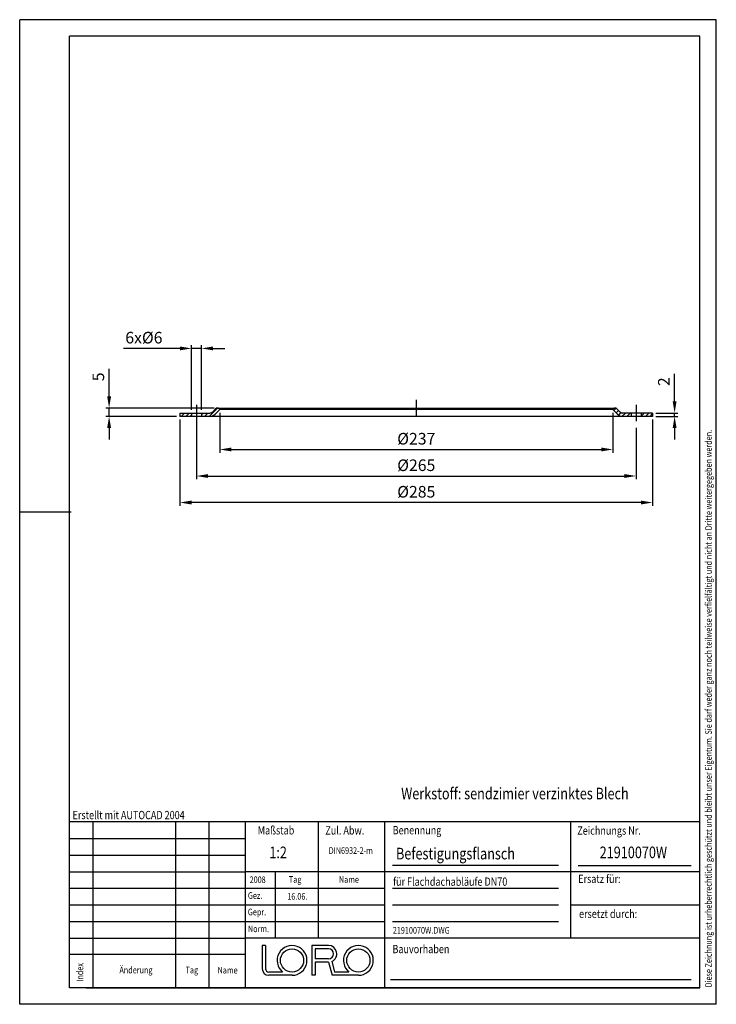
# Model space of a CAD drawing. Extents: x 0 to 420, y 0 to 594.
import ezdxf
from ezdxf.enums import TextEntityAlignment as Align

# ---------------------------------------------------------------- set-up
doc = ezdxf.new("R2010")
doc.units = 0
doc.header["$LTSCALE"] = 20
doc.header["$MEASUREMENT"] = 0
doc.linetypes.add('AUSGEZOGEN', pattern=[0])
doc.linetypes.add('STRICHPUNKT', pattern=[1, 0.5, -0.25, 0, -0.25])
doc.layers.get('DEFPOINTS').update_dxf_attribs({"linetype": 'AUSGEZOGEN'})
for name, color, linetype in [('BEM', 7, 'Continuous'), ('HILF', 2, 'Continuous'), ('MITTEL', 2, 'STRICHPUNKT'), ('SCHRAFF', 7, 'AUSGEZOGEN'), ('STEMPEL', 3, 'Continuous'), ('TEXT', 7, 'Continuous'), ('VOLL', 1, 'Continuous')]:
    doc.layers.add(name, color=color, linetype=linetype)
doc.styles.add('GREEKS', font='SIMPLEX.shx', dxfattribs={"width": 0.8})
doc.styles.get("Standard").update_dxf_attribs({"font": 'simplex.shx', "width": 0.8})
doc.dimstyles.get("Standard").update_dxf_attribs({"dimtxt": 0.18, "dimasz": 0.18, "dimexe": 0.18, "dimexo": 0.0625, "dimgap": 0.09, "dimtad": 0, "dimtih": 1, "dimtoh": 1, "dimdec": 4, "dimzin": 0, "dimdsep": 46, "dimtxsty": 'Standard', "dimcen": 0.09, "dimadec": 0, "dimazin": 0, "dimtfac": 1, "dimtdec": 4, "dimtofl": 0, "dimtmove": 0, "dimatfit": 3, "dimfxl": 0, "dimtolj": 1, "dimtzin": 0, "dimarcsym": 0})

# ---------------------------------------------------------------- blocks, each defined once
blk = doc.blocks.new('LOGO')
for p, q in [((2.6, -4.77), (2.6, -11.77)), ((3.6, -4.77), (2.6, -4.77)), ((3.6, -4.77), (3.6, -11.77)), ((17.6, -4.77), (17.6, -13.77)), ((22.6, -4.77), (17.6, -4.77)), ((22.6, -5.77), (18.6, -5.77)), ((18.6, -5.77), (18.6, -8.77)), ((22.6, -8.77), (18.6, -8.77)), ((22.6, -9.77), (18.6, -9.77)), ((18.6, -9.77), (18.6, -13.77)), ((22.6, -9.77), (23.67, -13.77)), ((23.57, -9.51), (24.44, -12.77)), ((8.77, -12.77), (4.6, -12.77)), ((11.6, -13.77), (4.6, -13.77)), ((18.6, -13.77), (17.6, -13.77)), ((31.6, -13.77), (23.67, -13.77)), ((28.77, -12.77), (24.44, -12.77))]:
    blk.add_line(p, q)
for centre in [(11.6, -9.27), (31.6, -9.27)]:
    blk.add_circle(centre, 3.5)
for centre, radius, start, end in [((11.6, -9.27), 4.5, 270, 231.0576), ((22.6, -7.27), 2.5, 270, 270), ((22.6, -7.27), 2.5, 293.1162, 90), ((22.6, -7.27), 1.5, 270, 90), ((31.6, -9.27), 4.5, 270, 231.0576), ((4.6, -11.77), 2, 180, 270), ((4.6, -11.77), 1, 180, 270)]:
    blk.add_arc(centre, radius, start, end)
blk = doc.blocks.new('*D3')
at = {"layer": 'BEM', "color": 0, "lineweight": -2}
for p, q in [((120.61, 356.88), (120.61, 332.71)), ((357.61, 356.88), (357.61, 332.71)), ((127.61, 334.71), (350.61, 334.71))]:
    blk.add_line(p, q, dxfattribs=at)
at = {"layer": 'BEM', "color": 0}
for points in [[(127.61, 335.88), (127.61, 333.55), (120.61, 334.71)], [(350.61, 335.88), (350.61, 333.55), (357.61, 334.71)]]:
    blk.add_solid(points, dxfattribs=at)
at = {"layer": 'DEFPOINTS', "color": 0}
for p in [(120.61, 358.88), (357.61, 358.88), (357.61, 334.71)]:
    blk.add_point(p, dxfattribs=at)
at = {"layer": 'BEM', "color": 1, "insert": (239.11, 341.21), "char_height": 7, "attachment_point": 5}
blk.add_mtext('\\A1;%%c237', dxfattribs=at)
blk = doc.blocks.new('*D4')
at = {"layer": 'BEM', "color": 0, "lineweight": -2}
for p, q in [((106.61, 359.71), (106.61, 316.71)), ((371.61, 347.71), (371.61, 316.71)), ((113.61, 318.71), (364.61, 318.71))]:
    blk.add_line(p, q, dxfattribs=at)
at = {"layer": 'BEM', "color": 0}
for points in [[(113.61, 319.88), (113.61, 317.55), (106.61, 318.71)], [(364.61, 319.88), (364.61, 317.55), (371.61, 318.71)]]:
    blk.add_solid(points, dxfattribs=at)
at = {"layer": 'DEFPOINTS', "color": 0}
for p in [(106.61, 361.71), (371.61, 349.71), (371.61, 318.71)]:
    blk.add_point(p, dxfattribs=at)
at = {"layer": 'BEM', "color": 1, "insert": (239.11, 325.21), "char_height": 7, "attachment_point": 5}
blk.add_mtext('\\A1;%%c265', dxfattribs=at)
blk = doc.blocks.new('*D5')
at = {"layer": 'BEM', "color": 0, "lineweight": -2}
for p, q in [((96.61, 352.71), (96.61, 300.71)), ((381.61, 352.71), (381.61, 300.71)), ((374.61, 302.71), (103.61, 302.71))]:
    blk.add_line(p, q, dxfattribs=at)
at = {"layer": 'BEM', "color": 0}
for points in [[(103.61, 303.88), (103.61, 301.55), (96.61, 302.71)], [(374.61, 303.88), (374.61, 301.55), (381.61, 302.71)]]:
    blk.add_solid(points, dxfattribs=at)
at = {"layer": 'DEFPOINTS', "color": 0}
for p in [(96.61, 354.71), (381.61, 354.71), (96.61, 302.71)]:
    blk.add_point(p, dxfattribs=at)
at = {"layer": 'BEM', "color": 1, "insert": (239.11, 309.21), "char_height": 7, "attachment_point": 5}
blk.add_mtext('\\A1;%%c285', dxfattribs=at)
blk = doc.blocks.new('*D6')
at = {"layer": 'BEM', "color": 0, "lineweight": -2}
for p, q in [((53.91, 366.68), (53.91, 383.41)), ((117.2, 359.68), (51.91, 359.68)), ((53.91, 354.71), (53.91, 359.68)), ((94.61, 354.71), (51.91, 354.71)), ((53.91, 347.71), (53.91, 340.71))]:
    blk.add_line(p, q, dxfattribs=at)
at = {"layer": 'BEM', "color": 0}
for points in [[(52.74, 366.68), (55.08, 366.68), (53.91, 359.68)], [(52.74, 347.71), (55.08, 347.71), (53.91, 354.71)]]:
    blk.add_solid(points, dxfattribs=at)
at = {"layer": 'DEFPOINTS', "color": 0}
for p in [(53.91, 359.68), (119.2, 359.68), (96.61, 354.71)]:
    blk.add_point(p, dxfattribs=at)
at = {"layer": 'BEM', "color": 1, "insert": (47.41, 378.54), "char_height": 7, "attachment_point": 5, "rotation": 90}
blk.add_mtext('\\A1;5', dxfattribs=at)
blk = doc.blocks.new('*D7')
at = {"layer": 'BEM', "color": 0, "lineweight": -2}
for p, q in [((96.61, 395.68), (62.68, 395.68)), ((103.61, 358.71), (103.61, 397.68)), ((109.61, 395.68), (103.61, 395.68)), ((109.61, 358.71), (109.61, 397.68)), ((116.61, 395.68), (123.61, 395.68))]:
    blk.add_line(p, q, dxfattribs=at)
at = {"layer": 'BEM', "color": 0}
for points in [[(96.61, 396.84), (96.61, 394.51), (103.61, 395.68)], [(116.61, 396.84), (116.61, 394.51), (109.61, 395.68)]]:
    blk.add_solid(points, dxfattribs=at)
at = {"layer": 'DEFPOINTS', "color": 0}
for p in [(109.61, 395.68), (103.61, 356.71), (109.61, 356.71)]:
    blk.add_point(p, dxfattribs=at)
at = {"layer": 'BEM', "color": 1, "insert": (74.88, 402.18), "char_height": 7, "attachment_point": 5}
blk.add_mtext('\\A1;6x%%c6', dxfattribs=at)
blk = doc.blocks.new('*D8')
at = {"layer": 'BEM', "color": 0, "lineweight": -2}
for p, q in [((394.87, 363.71), (394.87, 380.45)), ((383.61, 356.71), (396.87, 356.71)), ((394.87, 354.71), (394.87, 356.71)), ((383.61, 354.71), (396.87, 354.71)), ((394.87, 347.71), (394.87, 340.71))]:
    blk.add_line(p, q, dxfattribs=at)
at = {"layer": 'BEM', "color": 0}
for points in [[(393.7, 363.71), (396.04, 363.71), (394.87, 356.71)], [(393.7, 347.71), (396.04, 347.71), (394.87, 354.71)]]:
    blk.add_solid(points, dxfattribs=at)
at = {"layer": 'DEFPOINTS', "color": 0}
for p in [(381.61, 356.71), (394.87, 356.71), (381.61, 354.71)]:
    blk.add_point(p, dxfattribs=at)
at = {"layer": 'BEM', "color": 1, "insert": (388.37, 375.58), "char_height": 7, "attachment_point": 5, "rotation": 90}
blk.add_mtext('\\A1;2', dxfattribs=at)

msp = doc.modelspace()

# ---------------------------------------------------------------- hatches: boundary and pattern name
at = {"layer": 'SCHRAFF'}
h = msp.add_hatch(dxfattribs=at)
h.set_pattern_fill('_USER', color=256, scale=2, angle=45, style=0, pattern_type=0)
h.set_pattern_definition([(45, (0, 0), (-1.4142136, 1.4142136), [])])
h.paths.add_polyline_path([(374.612, 356.713), (374.612, 354.713), (381.612, 354.713), (381.612, 356.713)])
h.paths.add_polyline_path([(363.648, 354.713), (368.612, 354.713), (368.612, 356.713), (363.648, 356.713, -0.1989124), (361.88, 357.446), (360.087, 359.238, 0.4142136), (357.966, 359.238), (357.612, 358.885), (360.466, 356.031, 0.1989124)])
h.paths.add_polyline_path([(96.612, 356.713), (96.612, 354.713), (103.612, 354.713), (103.612, 356.713)])
h.paths.add_polyline_path([(109.612, 356.713), (109.612, 354.713), (114.577, 354.713, 0.1989124), (117.759, 356.031), (120.612, 358.885), (120.259, 359.238, 0.4142136), (118.137, 359.238), (116.345, 357.446, -0.1989124), (114.577, 356.713)])

# ---------------------------------------------------------------- linework, layer by layer
at = {"layer": 'HILF'}
for p, q in [((0, 0), (0, 594)), ((420, 594), (0, 594)), ((420, 0), (420, 594)), ((31.088, 297), (0, 297)), ((30, 100), (136, 100)), ((30, 90), (136, 90)), ((224.774, 84.038), (324.835, 84.038)), ((336.724, 83.78), (404.859, 83.78)), ((30, 80), (136, 80)), ((30, 70), (136, 70)), ((136, 70), (220, 70)), ((224.774, 70), (324.835, 70)), ((30, 60), (136, 60)), ((136, 60), (220, 60)), ((224.774, 60), (324.835, 60)), ((30, 50), (136, 50)), ((136, 50), (220, 50)), ((224.774, 50), (324.835, 50)), ((30, 40), (136, 40)), ((223.491, 14.894), (404.859, 14.894)), ((420, 0), (0, 0))]:
    msp.add_line(p, q, dxfattribs=at)
at = {"layer": 'MITTEL'}
for p, q in [((239.112, 364.678), (239.112, 349.713)), ((106.612, 361.713), (106.612, 349.713)), ((371.612, 361.713), (371.612, 349.713))]:
    msp.add_line(p, q, dxfattribs=at)
at = {"layer": 'STEMPEL'}
for p, q in [((30, 10), (30, 584)), ((410, 584), (30, 584)), ((410, 10), (410, 584)), ((96.612, 356.713), (114.577, 356.713)), ((96.612, 356.713), (96.612, 354.713)), ((103.612, 356.713), (103.612, 354.713)), ((109.612, 356.713), (109.612, 354.713)), ((116.345, 357.446), (118.137, 359.238)), ((117.759, 356.031), (120.612, 358.885)), ((119.198, 359.678), (359.027, 359.678)), ((120.259, 359.238), (120.612, 358.885)), ((357.612, 358.885), (120.612, 358.885)), ((357.966, 359.238), (357.612, 358.885)), ((360.466, 356.031), (357.612, 358.885)), ((361.88, 357.446), (360.087, 359.238)), ((381.612, 356.713), (363.648, 356.713)), ((368.612, 356.713), (368.612, 354.713)), ((374.612, 356.713), (374.612, 354.713)), ((381.612, 356.713), (381.612, 354.713)), ((381.612, 354.713), (96.612, 354.713)), ((186.637, 354.713), (117.527, 354.713)), ((410, 110), (30, 110)), ((136, 110), (136, 10)), ((220, 110), (220, 10)), ((332, 110), (332, 40)), ((410, 80), (136, 80)), ((410, 40), (136, 40)), ((136, 30), (30, 30)), ((410, 10), (30, 10)), ((40, 10), (410, 10))]:
    msp.add_line(p, q, dxfattribs=at)
for centre, radius, start, end in [((114.577, 359.213), 2.5, 270, 315), ((119.198, 358.178), 1.5, 45, 135), ((359.027, 358.178), 1.5, 45, 135), ((363.648, 359.213), 2.5, 225, 270), ((114.577, 359.213), 4.5, 270, 315), ((363.648, 359.213), 4.5, 225, 270)]:
    msp.add_arc(centre, radius, start, end, dxfattribs=at)
at = {"layer": 'VOLL'}
for p, q in [((44, 110), (44, 10)), ((94, 110), (94, 10)), ((114, 110), (114, 10)), ((180, 110), (180, 40)), ((154, 80), (154, 40)), ((332, 60), (410, 60))]:
    msp.add_line(p, q, dxfattribs=at)

# ---------------------------------------------------------------- block references
at = {"layer": 'STEMPEL', "xscale": 2, "yscale": 2, "zscale": 2}
msp.add_blockref('LOGO', (140.996, 45.021), dxfattribs=at)

# ---------------------------------------------------------------- texts
at = {"layer": 'BEM', "style": 'GREEKS', "width": 0.8}
msp.add_text('Diese Zeichnung ist urheberrechtlich geschützt und bleibt unser Eigentum. Sie darf weder ganz noch teilweise verfielfältigt und nicht an Dritte weitergegeben werden.', height=4, rotation=90, dxfattribs=at).set_placement((417.302, 10.168))
at = {"layer": 'TEXT', "color": 1, "style": 'GREEKS', "width": 0.8}
for s, p in [('Werkstoff: sendzimier verzinktes Blech', (229.997, 123.656)), ('1:2', (150.501, 88.149)), ('Befestigungsflansch', (226.894, 87.417))]:
    msp.add_text(s, height=7, dxfattribs=at).set_placement(p)
at = {"layer": 'TEXT', "style": 'GREEKS', "width": 0.8}
for s, height, p in [('Erstellt mit AUTOCAD 2004', 5, (31.855, 111.672)), ('Maßstab', 5, (143.516, 102.462)), ('Zul. Abw.', 5, (184.286, 102.418)), ('Benennung', 5, (224.878, 102.549)), ('Zeichnungs Nr.', 5, (336.179, 102.313)), ('Tag', 4, (162.331, 73.319)), ('Name', 4, (192.463, 73.31)), ('Ersatz für:', 5, (336.724, 73.181)), ('2008', 4, (138.622, 73.14)), ('für Flachdachabläufe DN70', 5, (225.13, 71.503)), ('Gez.', 4, (137.584, 63.63)), ('Gepr.', 4, (137.552, 53.689)), ('ersetzt durch:', 5, (337.24, 52.074)), ('Norm.', 4, (137.601, 43.529)), ('21910070W.DWG', 4, (224.984, 42.63)), ('Bauvorhaben', 5, (224.742, 30.846))]:
    msp.add_text(s, height=height, dxfattribs=at).set_placement(p)
at = {"layer": 'TEXT', "color": 1, "style": 'GREEKS', "width": 0.8}
msp.add_text('21910070W', height=7, dxfattribs=at).set_placement((370, 88.149), align=Align.CENTER)
at = {"layer": 'TEXT', "style": 'GREEKS', "width": 0.8}
for s, p in [('DIN6932-2-m', (199.617, 90.764)), ('16.06.', (167.409, 63.108)), ('Änderung', (70.084, 18.674)), ('Tag', (103.827, 18.672)), ('Name', (125.336, 18.593))]:
    msp.add_text(s, height=4, dxfattribs=at).set_placement(p, align=Align.CENTER)
msp.add_text('Index', height=4, rotation=90, dxfattribs=at).set_placement((38.266, 13.655))

# ---------------------------------------------------------------- dimensions: what is measured, and where the dimension line sits
at = {"layer": 'BEM'}
dim = msp.add_linear_dim(base=(109.612, 395.678), p1=(103.612, 356.713), p2=(109.612, 356.713), text='6x%%c<>', dimstyle='Standard', override={"dimscale": 2, "dimtxt": 3.5, "dimasz": 3.5, "dimexe": 1, "dimexo": 1, "dimgap": 1.5, "dimtad": 1, "dimtih": 0, "dimtoh": 0, "dimdec": 2, "dimzin": 8, "dimcen": 1.5, "dimclrt": 1, "dimadec": 2, "dimazin": 2, "dimtfac": 0.514286, "dimtdec": 2, "dimtofl": 1, "dimtzin": 8}, dxfattribs=at)
dim.commit()
dim.dimension.update_dxf_attribs({"geometry": '*D7', "text_midpoint": (74.879, 395.678), "dimtype": 160})
dim = msp.add_linear_dim(base=(53.911, 359.678), p1=(96.612, 354.713), p2=(119.198, 359.678), angle=90, text='5', dimstyle='Standard', override={"dimscale": 2, "dimtxt": 3.5, "dimasz": 3.5, "dimexe": 1, "dimexo": 1, "dimgap": 1.5, "dimtad": 1, "dimtih": 0, "dimtoh": 0, "dimdec": 2, "dimzin": 8, "dimcen": 1.5, "dimclrt": 1, "dimadec": 2, "dimazin": 2, "dimtfac": 0.514286, "dimtdec": 2, "dimtofl": 1, "dimtzin": 8}, dxfattribs=at)
dim.commit()
dim.dimension.update_dxf_attribs({"geometry": '*D6', "text_midpoint": (47.411, 378.544)})
dim = msp.add_linear_dim(base=(394.869, 356.713), p1=(381.612, 354.713), p2=(381.612, 356.713), angle=90, dimstyle='Standard', override={"dimscale": 2, "dimtxt": 3.5, "dimasz": 3.5, "dimexe": 1, "dimexo": 1, "dimgap": 1.5, "dimtad": 1, "dimtih": 0, "dimtoh": 0, "dimdec": 2, "dimzin": 8, "dimcen": 1.5, "dimclrt": 1, "dimadec": 2, "dimazin": 2, "dimtfac": 0.514286, "dimtdec": 2, "dimtofl": 1, "dimtzin": 8}, dxfattribs=at)
dim.commit()
dim.dimension.update_dxf_attribs({"geometry": '*D8', "text_midpoint": (388.369, 375.58)})
for base, p1, p2, picture, middle in [((371.612, 318.713), (106.612, 361.713), (371.612, 349.713), '*D4', (239.112, 325.213)), ((357.612, 334.713), (120.612, 358.885), (357.612, 358.885), '*D3', (239.112, 341.213)), ((96.612, 302.713), (381.612, 354.713), (96.612, 354.713), '*D5', (239.112, 309.213))]:
    dim = msp.add_linear_dim(base=base, p1=p1, p2=p2, text='%%c<>', dimstyle='Standard', override={"dimscale": 2, "dimtxt": 3.5, "dimasz": 3.5, "dimexe": 1, "dimexo": 1, "dimgap": 1.5, "dimtad": 1, "dimtih": 0, "dimtoh": 0, "dimdec": 2, "dimzin": 8, "dimcen": 1.5, "dimclrt": 1, "dimadec": 2, "dimazin": 2, "dimtfac": 0.514286, "dimtdec": 2, "dimtofl": 1, "dimtzin": 8}, dxfattribs=at)
    dim.commit()
    dim.dimension.update_dxf_attribs({"geometry": picture, "text_midpoint": middle})

doc.saveas('drawing.dxf')
